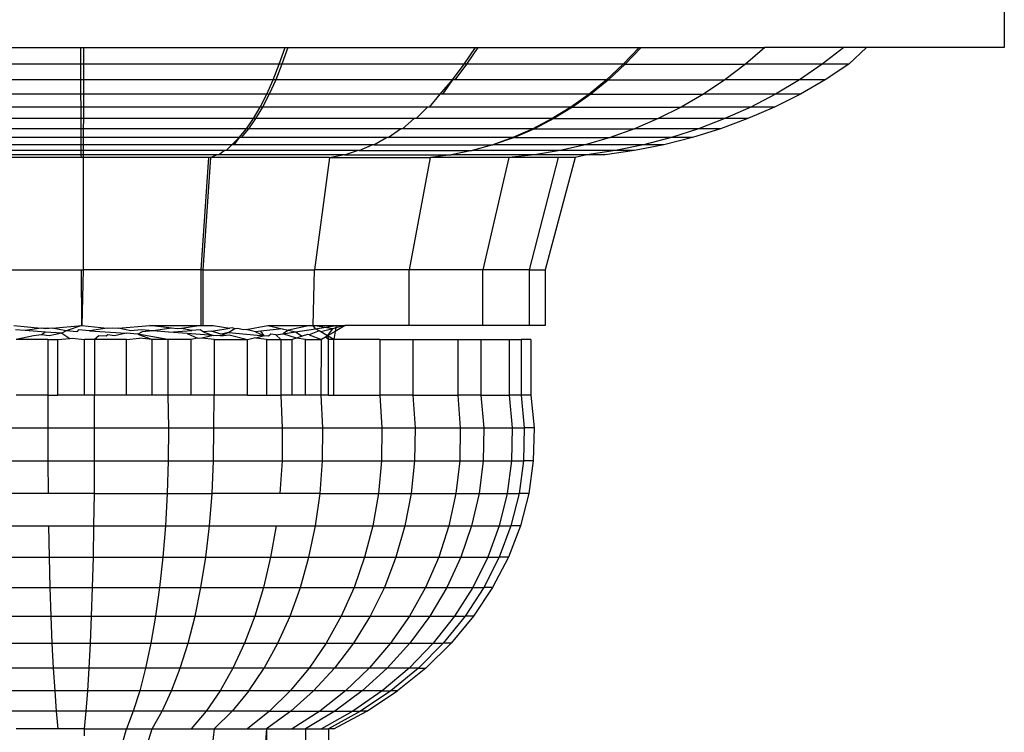
# Model space of a CAD drawing. Units: metres. Extents: x 9.7 to 38.8, y 10.8 to 24.7.
# Drawn here: x 34.9 to 34.9, y 17.2 to 17.2 of the extents above; entities that cross this region are included whole.
import ezdxf

# ---------------------------------------------------------------- set-up
doc = ezdxf.new("R2010")
doc.units = ezdxf.units.M
doc.layers.add('Edges', color=7, linetype='Continuous')

# ---------------------------------------------------------------- blocks, each defined once
blk = doc.blocks.new('supermarket shelves collection fr')
at = {"layer": 'Edges'}
for p, q in [((10.663054, -1.447928), (10.663054, -1.448899)), ((10.643432, -1.448899), (10.646947, -1.448899)), ((10.646947, -1.449191), (10.646947, -1.448899)), ((10.646947, -1.448899), (10.646995, -1.448899)), ((10.646995, -1.448899), (10.646994, -1.449191)), ((10.646995, -1.448899), (10.650509, -1.448899)), ((10.650409, -1.449191), (10.650509, -1.448899)), ((10.650556, -1.448899), (10.650454, -1.449191)), ((10.650509, -1.448899), (10.650556, -1.448899)), ((10.650556, -1.448899), (10.653831, -1.448899)), ((10.653635, -1.449191), (10.653831, -1.448899)), ((10.653872, -1.448899), (10.653676, -1.449191)), ((10.653831, -1.448899), (10.653872, -1.448899)), ((10.653872, -1.448899), (10.656685, -1.448899)), ((10.656685, -1.448899), (10.656408, -1.449191)), ((10.656719, -1.448899), (10.656441, -1.449191)), ((10.656685, -1.448899), (10.656719, -1.448899)), ((10.656719, -1.448899), (10.658877, -1.448899)), ((10.658877, -1.448899), (10.658538, -1.449191)), ((10.660257, -1.448899), (10.658877, -1.448899)), ((10.660257, -1.448899), (10.659879, -1.449191)), ((10.660651, -1.448899), (10.660257, -1.448899)), ((10.660651, -1.448899), (10.660341, -1.449191)), ((10.663054, -1.448899), (10.660651, -1.448899)), ((10.646947, -1.449191), (10.643533, -1.449191)), ((10.646948, -1.449463), (10.646947, -1.449191)), ((10.646994, -1.449191), (10.646947, -1.449191)), ((10.646994, -1.449191), (10.646993, -1.449463)), ((10.650409, -1.449191), (10.646994, -1.449191)), ((10.650303, -1.449463), (10.650409, -1.449191)), ((10.650454, -1.449191), (10.650346, -1.449463)), ((10.650454, -1.449191), (10.650409, -1.449191)), ((10.653635, -1.449191), (10.650454, -1.449191)), ((10.65343, -1.449463), (10.653635, -1.449191)), ((10.653676, -1.449191), (10.653469, -1.449463)), ((10.653676, -1.449191), (10.653635, -1.449191)), ((10.656408, -1.449191), (10.653676, -1.449191)), ((10.656408, -1.449191), (10.656117, -1.449463)), ((10.656441, -1.449191), (10.656149, -1.449463)), ((10.656441, -1.449191), (10.656408, -1.449191)), ((10.656441, -1.449191), (10.658538, -1.449191)), ((10.658538, -1.449191), (10.658181, -1.449463)), ((10.659879, -1.449191), (10.658538, -1.449191)), ((10.659879, -1.449191), (10.659481, -1.449463)), ((10.660341, -1.449191), (10.659879, -1.449191)), ((10.660341, -1.449191), (10.659928, -1.449463)), ((10.646948, -1.449463), (10.643639, -1.449463)), ((10.646949, -1.449712), (10.646948, -1.449463)), ((10.646993, -1.449463), (10.646948, -1.449463)), ((10.646993, -1.449463), (10.646993, -1.449712)), ((10.650303, -1.449463), (10.646993, -1.449463)), ((10.650192, -1.449712), (10.650303, -1.449463)), ((10.650346, -1.449463), (10.650234, -1.449712)), ((10.650346, -1.449463), (10.650303, -1.449463)), ((10.65343, -1.449463), (10.650346, -1.449463)), ((10.653215, -1.449712), (10.65343, -1.449463)), ((10.65343, -1.449463), (10.653253, -1.449712)), ((10.653469, -1.449463), (10.65343, -1.449463)), ((10.656117, -1.449463), (10.653469, -1.449463)), ((10.656117, -1.449463), (10.655812, -1.449712)), ((10.656149, -1.449463), (10.655843, -1.449712)), ((10.656149, -1.449463), (10.656117, -1.449463)), ((10.656149, -1.449463), (10.658181, -1.449463)), ((10.658181, -1.449463), (10.657807, -1.449712)), ((10.659481, -1.449463), (10.658181, -1.449463)), ((10.659481, -1.449463), (10.659064, -1.449712)), ((10.659928, -1.449463), (10.659481, -1.449463)), ((10.659928, -1.449463), (10.659497, -1.449712)), ((10.646949, -1.449712), (10.64375, -1.449712)), ((10.64695, -1.449939), (10.646949, -1.449712)), ((10.646993, -1.449712), (10.646949, -1.449712)), ((10.646993, -1.449712), (10.646992, -1.449939)), ((10.650192, -1.449712), (10.646993, -1.449712)), ((10.650076, -1.449939), (10.650192, -1.449712)), ((10.650234, -1.449712), (10.650117, -1.449939)), ((10.650234, -1.449712), (10.650192, -1.449712)), ((10.653215, -1.449712), (10.650234, -1.449712)), ((10.653027, -1.449939), (10.653215, -1.449712)), ((10.653253, -1.449712), (10.653215, -1.449712)), ((10.655812, -1.449712), (10.653253, -1.449712)), ((10.655812, -1.449712), (10.655496, -1.449939)), ((10.655843, -1.449712), (10.655525, -1.449939)), ((10.655843, -1.449712), (10.655812, -1.449712)), ((10.655843, -1.449712), (10.657807, -1.449712)), ((10.657807, -1.449712), (10.657419, -1.449939)), ((10.659064, -1.449712), (10.657807, -1.449712)), ((10.659064, -1.449712), (10.658631, -1.449939)), ((10.659497, -1.449712), (10.659048, -1.449939)), ((10.659497, -1.449712), (10.659064, -1.449712)), ((10.64695, -1.449939), (10.643865, -1.449939)), ((10.646951, -1.450141), (10.64695, -1.449939)), ((10.646992, -1.449939), (10.64695, -1.449939)), ((10.646992, -1.449939), (10.646991, -1.450141)), ((10.650076, -1.449939), (10.646992, -1.449939)), ((10.649957, -1.450141), (10.650076, -1.449939)), ((10.650117, -1.449939), (10.649996, -1.450141)), ((10.650117, -1.449939), (10.650076, -1.449939)), ((10.652991, -1.449939), (10.650117, -1.449939)), ((10.652795, -1.450141), (10.652991, -1.449939)), ((10.653027, -1.449939), (10.652991, -1.449939)), ((10.655496, -1.449939), (10.653027, -1.449939)), ((10.655496, -1.449939), (10.655168, -1.450141)), ((10.655525, -1.449939), (10.655196, -1.450141)), ((10.655525, -1.449939), (10.655496, -1.449939)), ((10.655525, -1.449939), (10.657419, -1.449939)), ((10.657419, -1.449939), (10.657017, -1.450141)), ((10.658631, -1.449939), (10.657419, -1.449939)), ((10.658631, -1.449939), (10.658182, -1.450141)), ((10.659048, -1.449939), (10.658583, -1.450141)), ((10.659048, -1.449939), (10.658631, -1.449939)), ((10.646951, -1.450141), (10.643985, -1.450141)), ((10.646951, -1.450319), (10.646951, -1.450141)), ((10.646991, -1.450141), (10.646951, -1.450141)), ((10.646991, -1.450141), (10.64699, -1.450319)), ((10.649957, -1.450141), (10.646991, -1.450141)), ((10.649834, -1.450319), (10.649957, -1.450141)), ((10.649996, -1.450141), (10.649871, -1.450319)), ((10.649996, -1.450141), (10.649957, -1.450141)), ((10.652759, -1.450141), (10.649996, -1.450141)), ((10.652555, -1.450319), (10.652759, -1.450141)), ((10.652795, -1.450141), (10.652759, -1.450141)), ((10.655168, -1.450141), (10.652795, -1.450141)), ((10.655168, -1.450141), (10.65483, -1.450319)), ((10.655196, -1.450141), (10.654858, -1.450319)), ((10.655196, -1.450141), (10.655168, -1.450141)), ((10.655196, -1.450141), (10.657017, -1.450141)), ((10.657017, -1.450141), (10.656603, -1.450319)), ((10.658182, -1.450141), (10.657017, -1.450141)), ((10.658182, -1.450141), (10.65772, -1.450319)), ((10.658583, -1.450141), (10.658105, -1.450319)), ((10.658583, -1.450141), (10.658182, -1.450141)), ((10.646951, -1.450319), (10.644108, -1.450319)), ((10.646952, -1.450472), (10.646951, -1.450319)), ((10.64699, -1.450319), (10.646951, -1.450319)), ((10.64699, -1.450319), (10.646989, -1.450472)), ((10.649834, -1.450319), (10.64699, -1.450319)), ((10.649708, -1.450472), (10.649834, -1.450319)), ((10.649871, -1.450319), (10.649744, -1.450472)), ((10.649871, -1.450319), (10.649834, -1.450319)), ((10.652521, -1.450319), (10.649871, -1.450319)), ((10.652309, -1.450472), (10.652521, -1.450319)), ((10.652555, -1.450319), (10.652521, -1.450319)), ((10.65483, -1.450319), (10.652555, -1.450319)), ((10.65483, -1.450319), (10.654484, -1.450472)), ((10.654858, -1.450319), (10.65451, -1.450472)), ((10.654858, -1.450319), (10.65483, -1.450319)), ((10.654858, -1.450319), (10.656603, -1.450319)), ((10.656603, -1.450319), (10.656179, -1.450472)), ((10.65772, -1.450319), (10.656603, -1.450319)), ((10.65772, -1.450319), (10.657247, -1.450472)), ((10.658105, -1.450319), (10.657614, -1.450472)), ((10.658105, -1.450319), (10.65772, -1.450319)), ((10.646952, -1.450472), (10.644234, -1.450472)), ((10.646953, -1.450599), (10.646952, -1.450472)), ((10.646989, -1.450472), (10.646952, -1.450472)), ((10.646989, -1.450472), (10.646988, -1.450599)), ((10.649708, -1.450472), (10.646989, -1.450472)), ((10.649579, -1.450599), (10.649708, -1.450472)), ((10.649708, -1.450472), (10.649613, -1.450599)), ((10.649744, -1.450472), (10.649708, -1.450472)), ((10.652277, -1.450472), (10.649744, -1.450472)), ((10.652058, -1.450599), (10.652277, -1.450472)), ((10.652309, -1.450472), (10.652277, -1.450472)), ((10.654484, -1.450472), (10.652309, -1.450472)), ((10.654484, -1.450472), (10.654131, -1.450599)), ((10.65451, -1.450472), (10.654131, -1.450599)), ((10.65451, -1.450472), (10.654484, -1.450472)), ((10.65451, -1.450472), (10.656179, -1.450472)), ((10.656179, -1.450472), (10.655746, -1.450599)), ((10.657247, -1.450472), (10.656179, -1.450472)), ((10.657247, -1.450472), (10.656764, -1.450599)), ((10.657614, -1.450472), (10.657114, -1.450599)), ((10.657614, -1.450472), (10.657247, -1.450472)), ((10.646953, -1.450599), (10.644363, -1.450599)), ((10.646954, -1.450699), (10.646953, -1.450599)), ((10.646988, -1.450599), (10.646953, -1.450599)), ((10.646988, -1.450599), (10.646988, -1.450699)), ((10.649579, -1.450599), (10.646988, -1.450599)), ((10.649481, -1.450699), (10.649579, -1.450599)), ((10.649613, -1.450599), (10.649579, -1.450599)), ((10.652027, -1.450599), (10.649613, -1.450599)), ((10.651802, -1.450699), (10.652027, -1.450599)), ((10.652058, -1.450599), (10.652027, -1.450599)), ((10.652058, -1.450599), (10.654131, -1.450599)), ((10.654131, -1.450599), (10.653771, -1.450699)), ((10.655746, -1.450599), (10.654131, -1.450599)), ((10.655746, -1.450599), (10.655306, -1.450699)), ((10.656764, -1.450599), (10.655746, -1.450599)), ((10.656764, -1.450599), (10.656272, -1.450699)), ((10.657114, -1.450599), (10.656605, -1.450699)), ((10.657114, -1.450599), (10.656764, -1.450599)), ((10.646954, -1.450699), (10.644493, -1.450699)), ((10.646955, -1.450773), (10.644626, -1.450773)), ((10.646956, -1.45082), (10.64476, -1.45082)), ((10.646955, -1.450773), (10.646954, -1.450699)), ((10.646988, -1.450699), (10.646954, -1.450699)), ((10.646956, -1.45082), (10.646955, -1.450773)), ((10.646987, -1.450773), (10.646955, -1.450773)), ((10.646986, -1.45082), (10.646956, -1.45082)), ((10.646986, -1.45082), (10.646985, -1.452781)), ((10.646987, -1.450773), (10.646986, -1.45082)), ((10.649182, -1.45082), (10.646986, -1.45082)), ((10.646988, -1.450699), (10.646987, -1.450773)), ((10.649316, -1.450773), (10.646987, -1.450773)), ((10.649448, -1.450699), (10.646988, -1.450699)), ((10.649048, -1.452781), (10.649182, -1.45082)), ((10.649211, -1.45082), (10.649075, -1.452781)), ((10.649211, -1.45082), (10.649182, -1.45082)), ((10.649211, -1.45082), (10.649316, -1.450773)), ((10.651283, -1.45082), (10.649211, -1.45082)), ((10.649346, -1.450773), (10.649316, -1.450773)), ((10.649346, -1.450773), (10.649448, -1.450699)), ((10.651516, -1.450773), (10.649346, -1.450773)), ((10.649481, -1.450699), (10.649448, -1.450699)), ((10.651773, -1.450699), (10.649481, -1.450699)), ((10.651283, -1.45082), (10.651022, -1.452781)), ((10.651283, -1.45082), (10.651516, -1.450773)), ((10.651283, -1.45082), (10.653041, -1.45082)), ((10.651544, -1.450773), (10.651516, -1.450773)), ((10.651544, -1.450773), (10.651773, -1.450699)), ((10.651544, -1.450773), (10.653408, -1.450773)), ((10.651802, -1.450699), (10.651773, -1.450699)), ((10.651802, -1.450699), (10.653771, -1.450699)), ((10.653041, -1.45082), (10.652672, -1.452781)), ((10.653408, -1.450773), (10.653041, -1.45082)), ((10.654411, -1.45082), (10.653041, -1.45082)), ((10.653771, -1.450699), (10.653408, -1.450773)), ((10.65486, -1.450773), (10.653408, -1.450773)), ((10.655306, -1.450699), (10.653771, -1.450699)), ((10.654411, -1.45082), (10.653959, -1.452781)), ((10.65486, -1.450773), (10.654411, -1.45082)), ((10.655273, -1.45082), (10.654411, -1.45082)), ((10.655273, -1.45082), (10.654769, -1.452781)), ((10.655306, -1.450699), (10.65486, -1.450773)), ((10.655775, -1.450773), (10.65486, -1.450773)), ((10.65557, -1.45082), (10.655048, -1.452781)), ((10.65557, -1.45082), (10.655273, -1.45082)), ((10.656272, -1.450699), (10.655306, -1.450699)), ((10.655775, -1.450773), (10.65557, -1.45082)), ((10.656272, -1.450699), (10.655775, -1.450773)), ((10.65609, -1.450773), (10.655775, -1.450773)), ((10.656605, -1.450699), (10.65609, -1.450773)), ((10.656605, -1.450699), (10.656272, -1.450699)), ((10.644894, -1.452781), (10.646957, -1.452781)), ((10.646963, -1.453751), (10.646957, -1.452781)), ((10.646957, -1.452781), (10.646985, -1.452781)), ((10.646985, -1.452781), (10.646963, -1.453751)), ((10.649048, -1.452781), (10.646985, -1.452781)), ((10.649075, -1.452781), (10.649048, -1.452781)), ((10.649048, -1.453751), (10.649048, -1.452781)), ((10.649075, -1.452781), (10.651022, -1.452781)), ((10.649075, -1.452781), (10.649075, -1.453751)), ((10.650997, -1.453751), (10.651022, -1.452781)), ((10.652672, -1.452781), (10.651022, -1.452781)), ((10.653959, -1.452781), (10.652672, -1.452781)), ((10.652672, -1.453751), (10.652672, -1.452781)), ((10.654769, -1.452781), (10.653959, -1.452781)), ((10.653959, -1.453751), (10.653959, -1.452781)), ((10.654769, -1.452781), (10.655048, -1.452781)), ((10.654769, -1.452781), (10.654769, -1.453751)), ((10.655048, -1.452781), (10.655048, -1.453751)), ((10.645776, -1.453751), (10.646253, -1.453799)), ((10.646448, -1.453798), (10.646963, -1.453751)), ((10.646963, -1.453751), (10.646689, -1.453843)), ((10.646963, -1.453751), (10.647407, -1.453798)), ((10.6476, -1.453799), (10.64815, -1.453751)), ((10.64815, -1.453751), (10.649048, -1.453751)), ((10.64853, -1.453796), (10.64815, -1.453751)), ((10.649048, -1.453751), (10.648704, -1.453801)), ((10.649048, -1.453751), (10.649075, -1.453751)), ((10.649075, -1.453751), (10.649257, -1.453751)), ((10.649257, -1.453751), (10.649547, -1.453795)), ((10.649828, -1.45382), (10.650209, -1.453751)), ((10.650209, -1.453751), (10.650939, -1.453751)), ((10.650209, -1.453751), (10.650456, -1.453808)), ((10.650939, -1.453751), (10.650569, -1.453834)), ((10.650939, -1.453751), (10.650997, -1.453751)), ((10.650997, -1.453751), (10.6514, -1.453751)), ((10.65134, -1.453808), (10.650997, -1.453751)), ((10.651038, -1.453808), (10.650997, -1.453751)), ((10.651038, -1.453808), (10.6514, -1.453751)), ((10.651558, -1.453751), (10.651383, -1.453854)), ((10.6514, -1.453751), (10.651393, -1.453794)), ((10.651558, -1.453751), (10.651393, -1.453794)), ((10.6514, -1.453751), (10.651558, -1.453751)), ((10.652672, -1.453751), (10.651558, -1.453751)), ((10.653959, -1.453751), (10.652672, -1.453751)), ((10.654769, -1.453751), (10.653959, -1.453751)), ((10.655048, -1.453751), (10.654769, -1.453751)), ((10.645976, -1.45384), (10.64581, -1.453829)), ((10.646123, -1.453928), (10.645818, -1.453994)), ((10.646253, -1.453799), (10.645976, -1.45384)), ((10.646333, -1.453865), (10.645976, -1.45384)), ((10.646263, -1.453916), (10.646123, -1.453928)), ((10.646253, -1.453799), (10.646362, -1.453792)), ((10.646339, -1.453808), (10.646253, -1.453799)), ((10.646333, -1.453865), (10.646263, -1.453916)), ((10.646397, -1.45393), (10.646263, -1.453916)), ((10.646617, -1.453885), (10.646333, -1.453865)), ((10.646448, -1.453798), (10.646339, -1.453808)), ((10.646362, -1.453792), (10.646448, -1.453798)), ((10.646617, -1.453885), (10.646397, -1.45393)), ((10.646689, -1.453843), (10.646448, -1.453798)), ((10.646689, -1.453843), (10.646617, -1.453885)), ((10.646617, -1.453885), (10.646757, -1.453975)), ((10.646879, -1.453862), (10.646689, -1.453843)), ((10.646904, -1.453829), (10.646879, -1.453862)), ((10.647098, -1.453843), (10.646904, -1.453829)), ((10.647407, -1.453798), (10.647098, -1.453843)), ((10.647098, -1.453843), (10.647737, -1.453887)), ((10.647263, -1.45393), (10.647186, -1.453994)), ((10.647386, -1.453938), (10.647263, -1.45393)), ((10.647416, -1.453916), (10.647386, -1.453938)), ((10.647407, -1.453798), (10.647503, -1.453792)), ((10.647537, -1.453928), (10.647416, -1.453916)), ((10.647503, -1.453792), (10.6476, -1.453799)), ((10.647737, -1.453887), (10.647537, -1.453928)), ((10.647818, -1.453841), (10.6476, -1.453799)), ((10.647941, -1.453901), (10.647737, -1.453887)), ((10.648002, -1.453829), (10.647818, -1.453841)), ((10.648018, -1.453862), (10.647941, -1.453901)), ((10.647941, -1.453901), (10.648189, -1.453994)), ((10.648462, -1.453994), (10.647941, -1.453901)), ((10.648209, -1.453845), (10.648002, -1.453829)), ((10.648209, -1.453845), (10.648018, -1.453862)), ((10.64853, -1.453796), (10.648209, -1.453845)), ((10.648482, -1.453865), (10.648209, -1.453845)), ((10.648482, -1.453865), (10.648885, -1.453839)), ((10.6488, -1.453889), (10.648482, -1.453865)), ((10.648625, -1.453808), (10.64853, -1.453796)), ((10.648704, -1.453801), (10.648625, -1.453808)), ((10.648885, -1.453839), (10.648704, -1.453801)), ((10.649255, -1.453924), (10.6488, -1.453889)), ((10.6488, -1.453889), (10.64898, -1.453973)), ((10.649026, -1.453829), (10.648885, -1.453839)), ((10.64908, -1.453862), (10.649026, -1.453829)), ((10.649255, -1.453924), (10.649059, -1.453971)), ((10.649228, -1.453847), (10.64908, -1.453862)), ((10.64908, -1.453862), (10.649255, -1.453924)), ((10.649228, -1.453847), (10.649547, -1.453795)), ((10.649391, -1.453899), (10.649228, -1.453847)), ((10.649383, -1.453933), (10.649255, -1.453924)), ((10.649528, -1.453874), (10.649383, -1.453933)), ((10.649383, -1.453933), (10.649532, -1.453916)), ((10.649528, -1.453874), (10.649391, -1.453899)), ((10.649632, -1.453808), (10.649528, -1.453874)), ((10.649528, -1.453874), (10.650143, -1.453929)), ((10.649532, -1.453916), (10.649855, -1.453994)), ((10.649594, -1.453792), (10.649547, -1.453795)), ((10.649632, -1.453808), (10.649594, -1.453792)), ((10.649684, -1.453803), (10.649632, -1.453808)), ((10.649776, -1.453829), (10.649684, -1.453803)), ((10.649828, -1.45382), (10.649776, -1.453829)), ((10.649992, -1.453862), (10.649828, -1.45382)), ((10.650085, -1.453851), (10.649992, -1.453862)), ((10.649992, -1.453862), (10.650143, -1.453929)), ((10.650143, -1.453929), (10.649997, -1.453971)), ((10.650456, -1.453808), (10.650085, -1.453851)), ((10.650143, -1.453929), (10.650085, -1.453851)), ((10.650221, -1.453936), (10.650143, -1.453929)), ((10.650261, -1.453903), (10.650221, -1.453936)), ((10.650349, -1.453916), (10.650261, -1.453903)), ((10.650349, -1.453916), (10.650468, -1.453897)), ((10.650349, -1.453916), (10.650436, -1.453994)), ((10.650456, -1.453808), (10.650569, -1.453834)), ((10.650569, -1.453834), (10.650468, -1.453897)), ((10.650468, -1.453897), (10.650692, -1.453862)), ((10.650706, -1.45397), (10.650468, -1.453897)), ((10.650569, -1.453834), (10.650692, -1.453862)), ((10.650692, -1.453862), (10.651038, -1.453808)), ((10.650692, -1.453862), (10.650806, -1.453938)), ((10.650806, -1.453938), (10.650706, -1.45397)), ((10.650898, -1.453909), (10.650806, -1.453938)), ((10.650927, -1.453916), (10.650898, -1.453909)), ((10.651076, -1.453853), (10.650927, -1.453916)), ((10.650927, -1.453916), (10.651145, -1.453994)), ((10.651102, -1.453845), (10.651038, -1.453808)), ((10.651102, -1.453845), (10.651076, -1.453853)), ((10.651133, -1.453862), (10.651102, -1.453845)), ((10.65134, -1.453808), (10.651133, -1.453862)), ((10.651252, -1.453931), (10.651133, -1.453862)), ((10.651252, -1.453931), (10.651212, -1.453954)), ((10.651252, -1.453931), (10.65134, -1.453808)), ((10.651383, -1.453854), (10.651252, -1.453931)), ((10.651361, -1.453994), (10.651252, -1.453931)), ((10.651252, -1.453931), (10.651265, -1.453994)), ((10.651393, -1.453794), (10.65134, -1.453808)), ((10.651383, -1.453854), (10.651361, -1.453994)), ((10.651393, -1.453794), (10.651383, -1.453854)), ((10.646373, -1.453994), (10.645818, -1.453994)), ((10.646373, -1.453994), (10.646373, -1.454964)), ((10.646373, -1.453994), (10.646547, -1.453994)), ((10.646547, -1.453994), (10.646757, -1.453975)), ((10.646547, -1.454964), (10.646547, -1.453994)), ((10.646757, -1.453975), (10.646797, -1.453971)), ((10.646797, -1.453971), (10.647011, -1.453994)), ((10.647011, -1.454964), (10.647011, -1.453994)), ((10.647186, -1.453994), (10.647011, -1.453994)), ((10.647186, -1.453994), (10.647186, -1.454964)), ((10.647741, -1.453994), (10.647186, -1.453994)), ((10.647741, -1.453994), (10.647968, -1.453971)), ((10.647741, -1.454964), (10.647741, -1.453994)), ((10.648189, -1.453994), (10.647968, -1.453971)), ((10.648189, -1.454964), (10.648189, -1.453994)), ((10.648462, -1.453994), (10.648189, -1.453994)), ((10.648462, -1.453994), (10.648462, -1.454964)), ((10.648869, -1.453994), (10.648462, -1.453994)), ((10.64898, -1.453973), (10.648869, -1.453994)), ((10.648869, -1.454964), (10.648869, -1.453994)), ((10.649019, -1.453976), (10.64898, -1.453973)), ((10.649059, -1.453971), (10.649019, -1.453976)), ((10.649271, -1.453994), (10.649059, -1.453971)), ((10.649271, -1.453994), (10.649271, -1.454964)), ((10.649271, -1.453994), (10.649855, -1.453994)), ((10.649855, -1.453994), (10.649969, -1.453968)), ((10.649855, -1.454964), (10.649855, -1.453994)), ((10.649997, -1.453971), (10.649969, -1.453968)), ((10.650183, -1.453994), (10.649997, -1.453971)), ((10.650183, -1.453994), (10.650183, -1.454964)), ((10.650183, -1.453994), (10.650436, -1.453994)), ((10.650436, -1.453994), (10.650436, -1.454964)), ((10.650436, -1.453994), (10.650631, -1.453994)), ((10.650706, -1.45397), (10.650631, -1.453994)), ((10.650631, -1.454964), (10.650631, -1.453994)), ((10.650863, -1.453994), (10.650706, -1.45397)), ((10.650863, -1.454964), (10.650863, -1.453994)), ((10.650863, -1.453994), (10.651145, -1.453994)), ((10.65114, -1.454964), (10.651145, -1.453994)), ((10.651212, -1.453954), (10.651145, -1.453994)), ((10.651265, -1.453994), (10.651212, -1.453954)), ((10.651361, -1.453994), (10.651265, -1.453994)), ((10.651265, -1.454964), (10.651265, -1.453994)), ((10.651361, -1.454964), (10.651361, -1.453994)), ((10.652161, -1.453994), (10.651361, -1.453994)), ((10.652161, -1.453994), (10.652161, -1.454964)), ((10.652161, -1.453994), (10.652736, -1.453994)), ((10.652736, -1.453994), (10.652736, -1.454964)), ((10.652736, -1.453994), (10.65352, -1.453994)), ((10.65352, -1.453994), (10.65352, -1.454964)), ((10.65352, -1.453994), (10.653926, -1.453994)), ((10.653926, -1.453994), (10.653926, -1.454964)), ((10.653926, -1.453994), (10.654418, -1.453994)), ((10.654418, -1.453994), (10.654418, -1.454964)), ((10.654418, -1.453994), (10.654629, -1.453994)), ((10.654797, -1.453994), (10.654629, -1.453994)), ((10.654629, -1.453994), (10.654629, -1.454964)), ((10.654797, -1.453994), (10.654797, -1.454964)), ((10.646373, -1.454964), (10.645818, -1.454964)), ((10.646373, -1.454964), (10.64637, -1.455538)), ((10.646373, -1.454964), (10.646547, -1.454964)), ((10.647011, -1.454964), (10.646547, -1.454964)), ((10.647186, -1.454964), (10.647011, -1.454964)), ((10.647188, -1.455538), (10.647186, -1.454964)), ((10.647741, -1.454964), (10.647186, -1.454964)), ((10.648189, -1.454964), (10.647741, -1.454964)), ((10.648462, -1.454964), (10.648189, -1.454964)), ((10.648462, -1.454964), (10.648474, -1.455538)), ((10.648869, -1.454964), (10.648462, -1.454964)), ((10.649271, -1.454964), (10.648869, -1.454964)), ((10.649264, -1.455538), (10.649271, -1.454964)), ((10.649855, -1.454964), (10.649271, -1.454964)), ((10.649855, -1.454964), (10.650183, -1.454964)), ((10.650183, -1.454964), (10.650436, -1.454964)), ((10.650436, -1.454964), (10.650461, -1.455538)), ((10.650631, -1.454964), (10.650436, -1.454964)), ((10.650863, -1.454964), (10.650631, -1.454964)), ((10.65114, -1.454964), (10.650863, -1.454964)), ((10.65117, -1.455538), (10.65114, -1.454964)), ((10.651265, -1.454964), (10.65114, -1.454964)), ((10.651265, -1.454964), (10.651361, -1.454964)), ((10.651361, -1.454964), (10.652161, -1.454964)), ((10.652161, -1.454964), (10.652198, -1.455538)), ((10.652736, -1.454964), (10.652161, -1.454964)), ((10.652736, -1.454964), (10.652776, -1.455538)), ((10.652736, -1.454964), (10.65352, -1.454964)), ((10.65352, -1.454964), (10.653566, -1.455538)), ((10.653926, -1.454964), (10.65352, -1.454964)), ((10.653926, -1.454964), (10.653975, -1.455538)), ((10.653926, -1.454964), (10.654418, -1.454964)), ((10.654418, -1.454964), (10.654471, -1.455538)), ((10.654629, -1.454964), (10.654418, -1.454964)), ((10.654797, -1.454964), (10.654629, -1.454964)), ((10.654629, -1.454964), (10.654682, -1.455538)), ((10.654797, -1.454964), (10.654852, -1.455538)), ((10.645085, -1.455538), (10.64637, -1.455538)), ((10.64637, -1.455538), (10.646371, -1.456113)), ((10.64637, -1.455538), (10.647188, -1.455538)), ((10.647188, -1.456113), (10.647188, -1.455538)), ((10.647188, -1.455538), (10.648474, -1.455538)), ((10.648474, -1.455538), (10.648471, -1.456113)), ((10.648474, -1.455538), (10.649264, -1.455538)), ((10.64926, -1.456113), (10.649264, -1.455538)), ((10.649264, -1.455538), (10.650461, -1.455538)), ((10.650461, -1.455538), (10.650456, -1.456113)), ((10.650461, -1.455538), (10.65117, -1.455538)), ((10.651163, -1.456113), (10.65117, -1.455538)), ((10.65117, -1.455538), (10.652198, -1.455538)), ((10.652198, -1.455538), (10.65219, -1.456113)), ((10.652198, -1.455538), (10.652776, -1.455538)), ((10.652776, -1.455538), (10.652767, -1.456113)), ((10.652776, -1.455538), (10.653566, -1.455538)), ((10.653566, -1.455538), (10.653555, -1.456113)), ((10.653566, -1.455538), (10.653975, -1.455538)), ((10.653975, -1.455538), (10.653964, -1.456113)), ((10.653975, -1.455538), (10.654471, -1.455538)), ((10.654471, -1.455538), (10.654459, -1.456113)), ((10.654471, -1.455538), (10.654682, -1.455538)), ((10.654682, -1.455538), (10.65467, -1.456113)), ((10.654852, -1.455538), (10.654682, -1.455538)), ((10.654852, -1.455538), (10.654839, -1.456113)), ((10.645088, -1.456113), (10.646371, -1.456113)), ((10.646371, -1.456113), (10.646375, -1.456685)), ((10.646371, -1.456113), (10.647188, -1.456113)), ((10.647184, -1.456685), (10.647188, -1.456113)), ((10.647188, -1.456113), (10.648471, -1.456113)), ((10.648471, -1.456113), (10.648454, -1.456685)), ((10.648471, -1.456113), (10.64926, -1.456113)), ((10.649235, -1.456685), (10.64926, -1.456113)), ((10.64926, -1.456113), (10.650456, -1.456113)), ((10.650456, -1.456113), (10.650419, -1.456685)), ((10.650456, -1.456113), (10.651163, -1.456113)), ((10.65112, -1.456685), (10.651163, -1.456113)), ((10.651163, -1.456113), (10.65219, -1.456113)), ((10.65219, -1.456113), (10.652137, -1.456685)), ((10.65219, -1.456113), (10.652767, -1.456113)), ((10.652767, -1.456113), (10.652708, -1.456685)), ((10.652767, -1.456113), (10.653555, -1.456113)), ((10.653555, -1.456113), (10.653488, -1.456685)), ((10.653555, -1.456113), (10.653964, -1.456113)), ((10.653964, -1.456113), (10.653893, -1.456685)), ((10.653964, -1.456113), (10.654459, -1.456113)), ((10.654459, -1.456113), (10.654383, -1.456685)), ((10.654459, -1.456113), (10.65467, -1.456113)), ((10.65467, -1.456113), (10.654592, -1.456685)), ((10.654839, -1.456113), (10.65467, -1.456113)), ((10.654839, -1.456113), (10.65476, -1.456685)), ((10.646375, -1.456685), (10.645104, -1.456685)), ((10.647184, -1.456685), (10.646375, -1.456685)), ((10.647176, -1.457247), (10.647184, -1.456685)), ((10.647184, -1.456685), (10.648454, -1.456685)), ((10.648454, -1.456685), (10.648424, -1.457247)), ((10.648454, -1.456685), (10.649235, -1.456685)), ((10.649191, -1.457247), (10.649235, -1.456685)), ((10.650419, -1.456685), (10.649235, -1.456685)), ((10.65112, -1.456685), (10.650419, -1.456685)), ((10.65104, -1.457247), (10.65112, -1.456685)), ((10.65112, -1.456685), (10.652137, -1.456685)), ((10.652137, -1.456685), (10.652039, -1.457247)), ((10.652137, -1.456685), (10.652708, -1.456685)), ((10.652708, -1.456685), (10.6526, -1.457247)), ((10.652708, -1.456685), (10.653488, -1.456685)), ((10.653488, -1.456685), (10.653366, -1.457247)), ((10.653488, -1.456685), (10.653893, -1.456685)), ((10.653893, -1.456685), (10.653763, -1.457247)), ((10.653893, -1.456685), (10.654383, -1.456685)), ((10.654383, -1.456685), (10.654244, -1.457247)), ((10.654383, -1.456685), (10.654592, -1.456685)), ((10.654592, -1.456685), (10.65445, -1.457247)), ((10.65476, -1.456685), (10.654592, -1.456685)), ((10.65476, -1.456685), (10.654614, -1.457247)), ((10.645135, -1.457247), (10.646383, -1.457247)), ((10.646383, -1.457247), (10.646393, -1.457794)), ((10.646383, -1.457247), (10.647176, -1.457247)), ((10.647166, -1.457794), (10.647176, -1.457247)), ((10.647176, -1.457247), (10.648424, -1.457247)), ((10.648424, -1.457247), (10.64838, -1.457794)), ((10.648424, -1.457247), (10.649191, -1.457247)), ((10.649126, -1.457794), (10.649191, -1.457247)), ((10.649191, -1.457247), (10.650353, -1.457247)), ((10.650353, -1.457247), (10.650257, -1.457794)), ((10.650353, -1.457247), (10.65104, -1.457247)), ((10.650926, -1.457794), (10.65104, -1.457247)), ((10.65104, -1.457247), (10.652039, -1.457247)), ((10.652039, -1.457247), (10.651897, -1.457794)), ((10.652039, -1.457247), (10.6526, -1.457247)), ((10.6526, -1.457247), (10.652444, -1.457794)), ((10.6526, -1.457247), (10.653366, -1.457247)), ((10.653366, -1.457247), (10.653189, -1.457794)), ((10.653366, -1.457247), (10.653763, -1.457247)), ((10.653763, -1.457247), (10.653575, -1.457794)), ((10.653763, -1.457247), (10.654244, -1.457247)), ((10.654244, -1.457247), (10.654044, -1.457794)), ((10.65445, -1.457247), (10.654244, -1.457794)), ((10.654244, -1.457247), (10.65445, -1.457247)), ((10.654614, -1.457247), (10.654404, -1.457794)), ((10.654614, -1.457247), (10.65445, -1.457247)), ((10.645179, -1.457794), (10.646393, -1.457794)), ((10.646393, -1.457794), (10.646407, -1.458321)), ((10.646393, -1.457794), (10.647166, -1.457794)), ((10.647152, -1.458321), (10.647166, -1.457794)), ((10.647166, -1.457794), (10.64838, -1.457794)), ((10.64838, -1.457794), (10.648322, -1.458321)), ((10.64838, -1.457794), (10.649126, -1.457794)), ((10.649042, -1.458321), (10.649126, -1.457794)), ((10.649126, -1.457794), (10.650257, -1.457794)), ((10.650257, -1.457794), (10.650132, -1.458321)), ((10.650257, -1.457794), (10.650926, -1.457794)), ((10.650777, -1.458321), (10.650926, -1.457794)), ((10.650926, -1.457794), (10.651897, -1.457794)), ((10.651897, -1.457794), (10.651714, -1.458321)), ((10.651897, -1.457794), (10.652444, -1.457794)), ((10.652444, -1.457794), (10.652241, -1.458321)), ((10.652444, -1.457794), (10.653189, -1.457794)), ((10.653189, -1.457794), (10.652959, -1.458321)), ((10.653189, -1.457794), (10.653575, -1.457794)), ((10.653575, -1.457794), (10.653332, -1.458321)), ((10.653575, -1.457794), (10.654044, -1.457794)), ((10.654044, -1.457794), (10.653783, -1.458321)), ((10.654244, -1.457794), (10.653976, -1.458321)), ((10.654044, -1.457794), (10.654244, -1.457794)), ((10.654404, -1.457794), (10.65413, -1.458321)), ((10.654404, -1.457794), (10.654244, -1.457794)), ((10.645237, -1.458321), (10.646407, -1.458321)), ((10.646407, -1.458321), (10.646424, -1.458822)), ((10.646407, -1.458321), (10.647152, -1.458321)), ((10.647135, -1.458822), (10.647152, -1.458321)), ((10.647152, -1.458321), (10.648322, -1.458321)), ((10.648322, -1.458321), (10.648252, -1.458822)), ((10.648322, -1.458321), (10.649042, -1.458321)), ((10.648939, -1.458822), (10.649042, -1.458321)), ((10.649042, -1.458321), (10.650132, -1.458321)), ((10.650132, -1.458321), (10.64998, -1.458822)), ((10.650132, -1.458321), (10.650777, -1.458321)), ((10.650596, -1.458822), (10.650777, -1.458321)), ((10.650777, -1.458321), (10.651714, -1.458321)), ((10.651714, -1.458321), (10.65149, -1.458822)), ((10.651714, -1.458321), (10.652241, -1.458321)), ((10.652241, -1.458321), (10.651993, -1.458822)), ((10.652241, -1.458321), (10.652959, -1.458321)), ((10.652959, -1.458321), (10.652679, -1.458822)), ((10.652959, -1.458321), (10.653332, -1.458321)), ((10.653332, -1.458321), (10.653034, -1.458822)), ((10.653332, -1.458321), (10.653783, -1.458321)), ((10.653783, -1.458321), (10.653466, -1.458822)), ((10.653976, -1.458321), (10.65365, -1.458822)), ((10.653783, -1.458321), (10.653976, -1.458321)), ((10.65413, -1.458321), (10.653797, -1.458822)), ((10.65413, -1.458321), (10.653976, -1.458321)), ((10.645307, -1.458822), (10.646424, -1.458822)), ((10.646424, -1.458822), (10.646444, -1.459293)), ((10.646424, -1.458822), (10.647135, -1.458822)), ((10.647115, -1.459293), (10.647135, -1.458822)), ((10.647135, -1.458822), (10.648252, -1.458822)), ((10.648252, -1.458822), (10.64817, -1.459293)), ((10.648252, -1.458822), (10.648939, -1.458822)), ((10.648819, -1.459293), (10.648939, -1.458822)), ((10.648939, -1.458822), (10.64998, -1.458822)), ((10.64998, -1.458822), (10.649802, -1.459293)), ((10.64998, -1.458822), (10.650596, -1.458822)), ((10.650384, -1.459293), (10.650596, -1.458822)), ((10.650596, -1.458822), (10.65149, -1.458822)), ((10.65149, -1.458822), (10.651228, -1.459293)), ((10.65149, -1.458822), (10.651993, -1.458822)), ((10.651993, -1.458822), (10.651703, -1.459293)), ((10.651993, -1.458822), (10.652679, -1.458822)), ((10.652679, -1.458822), (10.652351, -1.459293)), ((10.652679, -1.458822), (10.653034, -1.458822)), ((10.653034, -1.458822), (10.652686, -1.459293)), ((10.653034, -1.458822), (10.653466, -1.458822)), ((10.653466, -1.458822), (10.653094, -1.459293)), ((10.65365, -1.458822), (10.653268, -1.459293)), ((10.653797, -1.458822), (10.653406, -1.459293)), ((10.653466, -1.458822), (10.65365, -1.458822)), ((10.653797, -1.458822), (10.65365, -1.458822)), ((10.645388, -1.459293), (10.646444, -1.459293)), ((10.646444, -1.459293), (10.646466, -1.459729)), ((10.646444, -1.459293), (10.647115, -1.459293)), ((10.647093, -1.459729), (10.647115, -1.459293)), ((10.647115, -1.459293), (10.64817, -1.459293)), ((10.64817, -1.459293), (10.648077, -1.459729)), ((10.64817, -1.459293), (10.648819, -1.459293)), ((10.648682, -1.459729), (10.648819, -1.459293)), ((10.648819, -1.459293), (10.649802, -1.459293)), ((10.649802, -1.459293), (10.6496, -1.459729)), ((10.649802, -1.459293), (10.650384, -1.459293)), ((10.650143, -1.459729), (10.650384, -1.459293)), ((10.650384, -1.459293), (10.651228, -1.459293)), ((10.651228, -1.459293), (10.65093, -1.459729)), ((10.651228, -1.459293), (10.651703, -1.459293)), ((10.651703, -1.459293), (10.651373, -1.459729)), ((10.651703, -1.459293), (10.652351, -1.459293)), ((10.652351, -1.459293), (10.651978, -1.459729)), ((10.652686, -1.459293), (10.652291, -1.459729)), ((10.652351, -1.459293), (10.652686, -1.459293)), ((10.653094, -1.459293), (10.652671, -1.459729)), ((10.652686, -1.459293), (10.653094, -1.459293)), ((10.653268, -1.459293), (10.652834, -1.459729)), ((10.653406, -1.459293), (10.652963, -1.459729)), ((10.653094, -1.459293), (10.653268, -1.459293)), ((10.653406, -1.459293), (10.653268, -1.459293)), ((10.646466, -1.459729), (10.645482, -1.459729)), ((10.646466, -1.459729), (10.646491, -1.460126)), ((10.647093, -1.459729), (10.646466, -1.459729)), ((10.647068, -1.460126), (10.647093, -1.459729)), ((10.648077, -1.459729), (10.647093, -1.459729)), ((10.648077, -1.459729), (10.647974, -1.460126)), ((10.648682, -1.459729), (10.648077, -1.459729)), ((10.648531, -1.460126), (10.648682, -1.459729)), ((10.6496, -1.459729), (10.648682, -1.459729)), ((10.6496, -1.459729), (10.649376, -1.460126)), ((10.650143, -1.459729), (10.6496, -1.459729)), ((10.649875, -1.460126), (10.650143, -1.459729)), ((10.65093, -1.459729), (10.650143, -1.459729)), ((10.65093, -1.459729), (10.6506, -1.460126)), ((10.651373, -1.459729), (10.65093, -1.459729)), ((10.651373, -1.459729), (10.651008, -1.460126)), ((10.651978, -1.459729), (10.651373, -1.459729)), ((10.651978, -1.459729), (10.651564, -1.460126)), ((10.652291, -1.459729), (10.651853, -1.460126)), ((10.652291, -1.459729), (10.651978, -1.459729)), ((10.652671, -1.459729), (10.652203, -1.460126)), ((10.652671, -1.459729), (10.652291, -1.459729)), ((10.652834, -1.459729), (10.652352, -1.460126)), ((10.652963, -1.459729), (10.652471, -1.460126)), ((10.652834, -1.459729), (10.652671, -1.459729)), ((10.652834, -1.459729), (10.652963, -1.459729)), ((10.646491, -1.460126), (10.645585, -1.460126)), ((10.646491, -1.460126), (10.646518, -1.46048)), ((10.647068, -1.460126), (10.646491, -1.460126)), ((10.647041, -1.46048), (10.647068, -1.460126)), ((10.647974, -1.460126), (10.647068, -1.460126)), ((10.647974, -1.460126), (10.647862, -1.46048)), ((10.648531, -1.460126), (10.647974, -1.460126)), ((10.648366, -1.46048), (10.648531, -1.460126)), ((10.649376, -1.460126), (10.648531, -1.460126)), ((10.649376, -1.460126), (10.649131, -1.46048)), ((10.649875, -1.460126), (10.649376, -1.460126)), ((10.649875, -1.460126), (10.649584, -1.46048)), ((10.6506, -1.460126), (10.649875, -1.460126)), ((10.6506, -1.460126), (10.65024, -1.46048)), ((10.651008, -1.460126), (10.6506, -1.460126)), ((10.651008, -1.460126), (10.65061, -1.46048)), ((10.651564, -1.460126), (10.651008, -1.460126)), ((10.651564, -1.460126), (10.651114, -1.46048)), ((10.651853, -1.460126), (10.651375, -1.46048)), ((10.651853, -1.460126), (10.651564, -1.460126)), ((10.652203, -1.460126), (10.651692, -1.46048)), ((10.652352, -1.460126), (10.651827, -1.46048)), ((10.652203, -1.460126), (10.651853, -1.460126)), ((10.651935, -1.46048), (10.652471, -1.460126)), ((10.652203, -1.460126), (10.652352, -1.460126)), ((10.652471, -1.460126), (10.652352, -1.460126)), ((10.646518, -1.46048), (10.645697, -1.46048)), ((10.646518, -1.46048), (10.646547, -1.460787)), ((10.647041, -1.46048), (10.646518, -1.46048)), ((10.647011, -1.460787), (10.647041, -1.46048)), ((10.647862, -1.46048), (10.647041, -1.46048)), ((10.647862, -1.46048), (10.647741, -1.460787)), ((10.648366, -1.46048), (10.647862, -1.46048)), ((10.648189, -1.460787), (10.648366, -1.46048)), ((10.649131, -1.46048), (10.648366, -1.46048)), ((10.649131, -1.46048), (10.648869, -1.460787)), ((10.649584, -1.46048), (10.649131, -1.46048)), ((10.649584, -1.46048), (10.649271, -1.460787)), ((10.65024, -1.46048), (10.649584, -1.46048)), ((10.65024, -1.46048), (10.649855, -1.460787)), ((10.65061, -1.46048), (10.650183, -1.460787)), ((10.65024, -1.46048), (10.65061, -1.46048)), ((10.65061, -1.46048), (10.651114, -1.46048)), ((10.651114, -1.46048), (10.650631, -1.460787)), ((10.651375, -1.46048), (10.650863, -1.460787)), ((10.651114, -1.46048), (10.651375, -1.46048)), ((10.651692, -1.46048), (10.651145, -1.460787)), ((10.651827, -1.46048), (10.651265, -1.460787)), ((10.651361, -1.460787), (10.651935, -1.46048)), ((10.651375, -1.46048), (10.651692, -1.46048)), ((10.651692, -1.46048), (10.651827, -1.46048)), ((10.651935, -1.46048), (10.651827, -1.46048)), ((10.646547, -1.460787), (10.645818, -1.460787)), ((10.647011, -1.460787), (10.646547, -1.460787)), ((10.647011, -1.460787), (10.647741, -1.460787)), ((10.647011, -1.460912), (10.647011, -1.460787)), ((10.647682, -1.461024), (10.647741, -1.460787)), ((10.647741, -1.460787), (10.648189, -1.460787)), ((10.648063, -1.461199), (10.648189, -1.460787)), ((10.648189, -1.460787), (10.648869, -1.460787)), ((10.648869, -1.460787), (10.649271, -1.460787)), ((10.649271, -1.460787), (10.649221, -1.461252)), ((10.649271, -1.460787), (10.649855, -1.460787)), ((10.649855, -1.460787), (10.650183, -1.460787)), ((10.650183, -1.460787), (10.650139, -1.461374)), ((10.650183, -1.460787), (10.650631, -1.460787)), ((10.650183, -1.460787), (10.650183, -1.461402)), ((10.650631, -1.460787), (10.650863, -1.460787)), ((10.650863, -1.460787), (10.651145, -1.460787)), ((10.650863, -1.460787), (10.650863, -1.461686)), ((10.651145, -1.460787), (10.651265, -1.460787)), ((10.651361, -1.460787), (10.651265, -1.460787)), ((10.651265, -1.460787), (10.651265, -1.461893))]:
    blk.add_line(p, q, dxfattribs=at)

msp = doc.modelspace()

# ---------------------------------------------------------------- block references
msp.add_blockref('supermarket shelves collection fr', (24.256584, 18.632908))

doc.saveas('drawing.dxf')
